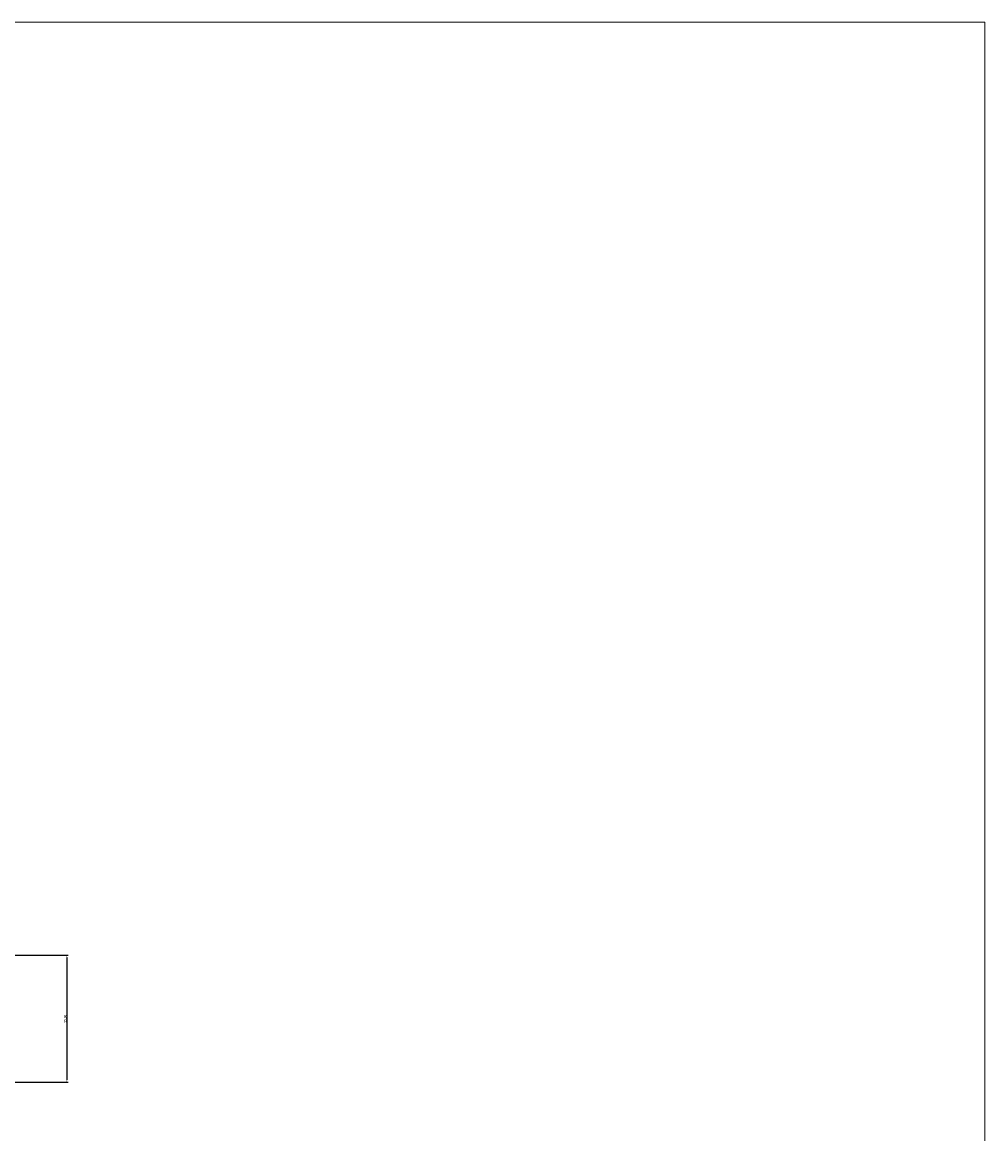
# Model space of a CAD drawing. Units: millimetres. Extents: x 0 to 1177, y 1 to 1017.
# Drawn here: x 760 to 1177, y 535 to 1017 of the extents above; entities that cross this region are included whole.
import ezdxf

# ---------------------------------------------------------------- set-up
doc = ezdxf.new("R2010")
doc.units = ezdxf.units.MM
doc.header["$MEASUREMENT"] = 0
doc.layers.get('0').update_dxf_attribs({"lineweight": 5})
doc.styles.add('Default', font='arial.ttf')
doc.dimstyles.new('Default', dxfattribs={"dimtxt": 1, "dimasz": 1, "dimexe": 0.5, "dimexo": 0.5, "dimgap": 0.25, "dimtad": 1, "dimtoh": 1, "dimzin": 1, "dimdsep": 46, "dimtxsty": 'Default', "dimcen": 0.5, "dimazin": 0, "dimtfac": 1, "dimtdec": 4, "dimtix": 1, "dimtmove": 1, "dimatfit": 3, "dimfxl": 1, "dimtolj": 1, "dimtzin": 1, "dimarcsym": 0})

# ---------------------------------------------------------------- blocks, each defined once
blk = doc.blocks.new('*D4')
at = {"color": 0, "lineweight": -2, "transparency": 16777216}
for p, q in [((754.22, 612.76), (780.02, 612.76)), ((779.52, 611.76), (779.52, 558.76)), ((754.22, 557.76), (780.02, 557.76))]:
    blk.add_line(p, q, dxfattribs=at)
at = {"color": 0, "transparency": 16777216}
for points in [[(779.35, 611.76), (779.69, 611.76), (779.52, 612.76)], [(779.35, 558.76), (779.69, 558.76), (779.52, 557.76)]]:
    blk.add_solid(points, dxfattribs=at)
at = {"layer": 'Defpoints', "color": 0, "transparency": 16777216}
for p in [(753.72, 612.76), (753.72, 557.76), (779.52, 557.76)]:
    blk.add_point(p, dxfattribs=at)
at = {"color": 0, "transparency": 16777216, "insert": (778.76, 585.26), "char_height": 1, "attachment_point": 5, "rotation": 90, "style": 'Default'}
blk.add_mtext('\\A1;55.00', dxfattribs=at)

msp = doc.modelspace()

# ---------------------------------------------------------------- linework, layer by layer
msp.add_lwpolyline([(0, 1.138), (1177.419, 1.138), (1177.419, 1017.267), (0, 1017.267)], close=True)

# ---------------------------------------------------------------- dimensions: what is measured, and where the dimension line sits
dim = msp.add_linear_dim(base=(779.52, 557.763), p1=(753.72, 612.763), p2=(753.72, 557.763), angle=90, dimstyle='Default')
dim.commit()
dim.dimension.update_dxf_attribs({"geometry": '*D4', "text_midpoint": (778.76, 585.263)})

doc.saveas('drawing.dxf')
